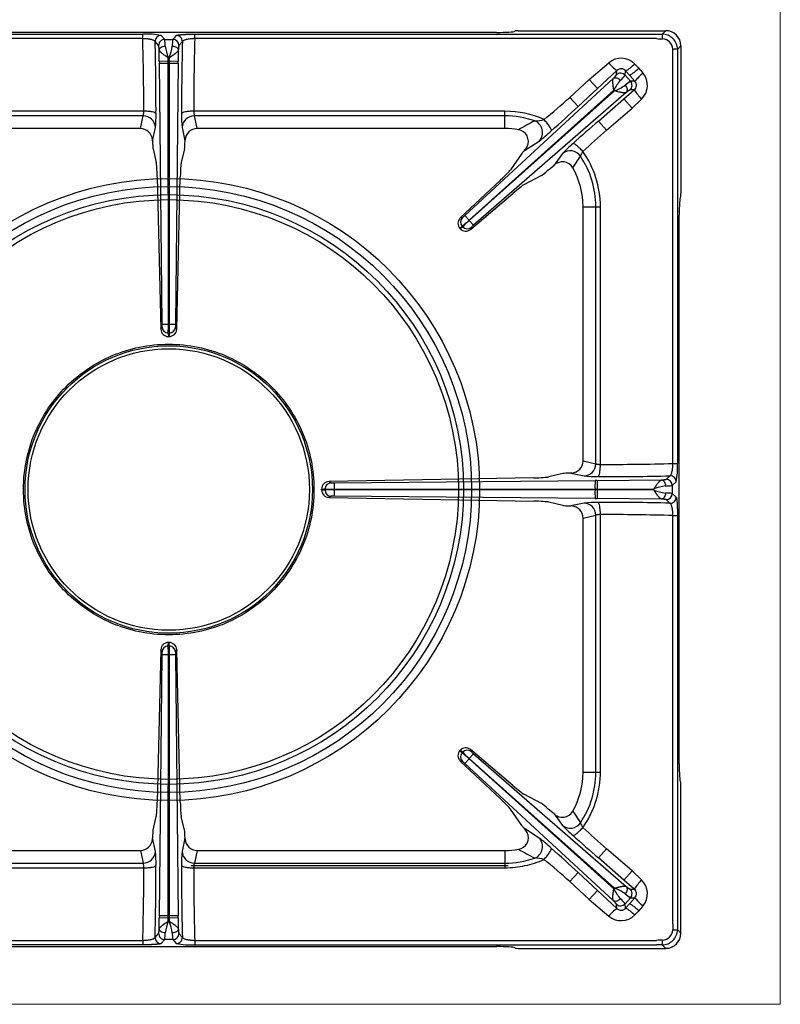
# Model space of a CAD drawing. Units: millimetres. Extents: x -56302 to -53682, y 1996 to 5701.
# Drawn here: x -55143 to -54894, y 3115 to 3436 of the extents above; entities that cross this region are included whole.
import ezdxf

# ---------------------------------------------------------------- set-up
doc = ezdxf.new("R2010")
doc.units = ezdxf.units.MM
doc.linetypes.add('CENTER2', pattern=[28.575, 19.05, -3.175, 3.175, -3.175])
doc.linetypes.add('HIDDEN2', pattern=[4.7625, 3.175, -1.5875])
for name, color, linetype in [('1.004.063.0', 7, 'Continuous'), ('1.065.021.0', 7, 'Continuous'), ('DV2_Predefinito', 7, 'Continuous')]:
    doc.layers.add(name, color=color, linetype=linetype)

# ---------------------------------------------------------------- blocks, each defined once
blk = doc.blocks.new('A$C2E4A5CA1')
at = {"color": 7, "linetype": 'Continuous'}
for radius in [101.67, 99.04, 96.4, 94.76]:
    blk.add_circle((0, 149.44), radius, dxfattribs=at)
at = {"layer": '1.004.063.0', "color": 7, "linetype": 'Continuous', "ltscale": 25.4}
for radius in [46.99, 46]:
    blk.add_circle((0, 149.44), radius, dxfattribs=at)
at = {"layer": '1.065.021.0', "color": 7, "linetype": 'Continuous', "ltscale": 127}
for p, q in [((113.18, 299.26), (113.32, 299.38)), ((114.32, 299.44), (162.51, 299.44)), ((161.37, 298.3), (162.51, 299.44)), ((-159.54, 298.29), (-8.5, 298.29)), ((-8.5, 296.84), (-159.54, 296.84)), ((107.2, 298.88), (-107.2, 298.88)), ((-8.5, 296.84), (-8.5, 298.29)), ((-1.32, 296.58), (-2.46, 297.88)), ((-1.32, 296.58), (1.32, 296.58)), ((2.46, 297.88), (1.32, 296.58)), ((8.5, 298.29), (159.54, 298.29)), ((8.5, 296.84), (8.5, 298.29)), ((159.54, 296.84), (8.5, 296.84)), ((159.54, 298.29), (161.37, 298.3)), ((-3.32, 294.56), (-4.46, 295.86)), ((-3.09, 289.5), (-3.13, 293.11)), ((3.13, 293.11), (3.09, 289.5)), ((4.46, 295.86), (3.32, 294.56)), ((164.89, 291.48), (164.82, 293.44)), ((166.36, 293.31), (166.35, 291.48)), ((167.5, 294.45), (166.36, 293.31)), ((167.5, 294.45), (167.5, 246.26)), ((-0.16, 289.54), (-0.17, 290.59)), ((-0.17, 290.59), (0.17, 290.59)), ((0.17, 290.59), (0.16, 289.54)), ((164.89, 157.95), (164.89, 291.48)), ((166.35, 291.48), (166.35, 157.95)), ((-3.09, 289.5), (-0.16, 289.54)), ((-3.09, 289.5), (-3.08, 288.86)), ((-2.16, 203.51), (-3.08, 288.86)), ((-0.16, 289.54), (0.16, 289.54)), ((-0.16, 288.84), (-0.16, 289.54)), ((-0.12, 203.5), (-0.16, 288.84)), ((0.16, 288.84), (-0.16, 288.84)), ((0.16, 288.84), (0.12, 203.5)), ((0.16, 289.54), (3.09, 289.5)), ((0.16, 289.54), (0.16, 288.84)), ((3.08, 288.86), (2.16, 203.51)), ((3.08, 288.86), (3.09, 289.5)), ((137.48, 283.44), (143.87, 288.92)), ((153.73, 287.15), (152.39, 288.54)), ((96.8, 238.97), (145.44, 283.88)), ((137.48, 283.44), (131.17, 277.62)), ((140.19, 280.51), (137.48, 283.44)), ((146.58, 286.42), (140.19, 280.51)), ((146.41, 285), (146.58, 286.42)), ((149.25, 284.86), (149.42, 286.29)), ((149.25, 284.86), (151, 282.9)), ((150.75, 284.79), (149.42, 286.29)), ((150.75, 284.79), (152.41, 282.94)), ((155.11, 285.58), (155.09, 285.6)), ((140.19, 280.51), (133.88, 274.68)), ((148.88, 277.16), (152.24, 280.08)), ((152.24, 280.08), (150.83, 280.06)), ((152.43, 282.92), (151, 282.9)), ((152.41, 282.94), (152.43, 282.92)), ((98.2, 237.46), (145.55, 280.01)), ((145.78, 279.76), (98.28, 237.37)), ((149.61, 279.23), (99.62, 235.82)), ((133.88, 274.68), (131.17, 277.62)), ((140.53, 269.9), (148.88, 277.16)), ((145.55, 280.01), (145.78, 279.76)), ((148.88, 277.16), (151.5, 274.15)), ((151.5, 274.15), (154.61, 277.07)), ((143.15, 266.88), (151.5, 274.15)), ((-8.17, 273.11), (-109.96, 273.11)), ((-8.37, 271.59), (-109.96, 271.59)), ((-9.26, 267.44), (-8.37, 271.59)), ((109.96, 273.11), (8.17, 273.11)), ((9.26, 267.44), (8.37, 271.59)), ((109.96, 271.59), (8.37, 271.59)), ((109.96, 271.59), (109.96, 273.11)), ((109.96, 267.44), (109.96, 271.59)), ((-9.26, 267.44), (-109.96, 267.44)), ((-5.31, 263.41), (-4.38, 267.77)), ((4.38, 267.77), (5.31, 263.41)), ((109.96, 267.44), (9.26, 267.44)), ((140.53, 269.9), (143.15, 266.88)), ((-5.33, 263.74), (-5.31, 263.41)), ((-5.15, 260.84), (-4.08, 256.3)), ((5.15, 260.84), (4.08, 256.3)), ((5.33, 263.74), (5.31, 263.41)), ((116.32, 260.24), (121.12, 263.37)), ((115.42, 259.27), (111.75, 253.96)), ((128.81, 259.27), (126, 255.52)), ((132.11, 254.62), (134.64, 258.4)), ((124.12, 253.89), (126, 255.52)), ((-3.76, 251.69), (-2.6, 201.84)), ((2.6, 201.84), (3.76, 251.69)), ((121.85, 252.09), (116.17, 249.02)), ((108.5, 250.62), (95.35, 238.2)), ((98.7, 234.46), (112.49, 246.16)), ((167.32, 245.12), (167.44, 245.26)), ((135.5, 158.76), (135.5, 241.9)), ((135.5, 241.9), (139.65, 241.9)), ((139.65, 157.87), (139.65, 241.9)), ((139.65, 241.9), (141.17, 241.9)), ((141.17, 157.65), (141.17, 241.9)), ((95.35, 238.2), (96.05, 238.34)), ((96.8, 238.97), (98.2, 237.46)), ((166.94, 59.74), (166.94, 239.14)), ((95.94, 235.55), (95.23, 234.75)), ((96.14, 235.33), (95.94, 235.55)), ((98.28, 237.37), (98.2, 237.46)), ((98.28, 237.37), (99.62, 235.82)), ((95.23, 234.75), (95.25, 234.71)), ((0.12, 203.5), (-0.12, 203.5)), ((-2.6, 201.84), (-2.19, 202.55)), ((0.2, 200.6), (-0.2, 200.6)), ((-0.1, 199.44), (0.1, 199.44)), ((135.5, 158.76), (139.65, 157.87)), ((164.89, 157.95), (166.35, 157.95)), ((128.9, 154.66), (124.28, 153.57)), ((131.8, 154.83), (131.47, 154.82)), ((131.47, 154.82), (135.82, 153.88)), ((119.35, 153.26), (52.42, 152.03)), ((54.08, 151.59), (139.42, 152.36)), ((140.07, 152.37), (139.42, 152.36)), ((140.07, 152.37), (161.18, 152.58)), ((140.07, 152.37), (140.1, 149.58)), ((162.62, 152.76), (163.92, 153.9)), ((164.64, 150.77), (165.94, 151.9)), ((50, 149.34), (50, 149.54)), ((50, 149.34), (51.16, 149.25)), ((51.16, 149.25), (51.16, 149.63)), ((54.06, 149.56), (139.4, 149.58)), ((54.06, 149.32), (54.06, 149.56)), ((139.4, 149.3), (54.06, 149.32)), ((139.4, 149.58), (140.1, 149.58)), ((139.4, 149.3), (139.4, 149.58)), ((140.1, 149.3), (139.4, 149.3)), ((140.1, 149.3), (140.07, 146.51)), ((140.1, 149.58), (158.65, 149.61)), ((140.1, 149.58), (140.1, 149.3)), ((158.65, 149.27), (140.1, 149.3)), ((158.65, 149.61), (158.65, 149.27)), ((164.64, 150.77), (164.64, 148.11)), ((165.94, 146.98), (164.64, 148.11)), ((53.11, 147.25), (52.42, 146.85)), ((52.42, 146.85), (119.35, 145.62)), ((139.42, 146.52), (54.08, 147.29)), ((128.9, 144.22), (124.28, 145.31)), ((135.82, 145.01), (131.47, 144.06)), ((139.42, 146.52), (140.07, 146.51)), ((161.18, 146.3), (140.07, 146.51)), ((163.92, 144.98), (162.62, 146.12)), ((131.8, 144.05), (131.47, 144.06)), ((135.5, 140.12), (139.65, 141.01)), ((135.5, 56.98), (135.5, 140.12)), ((139.65, 56.98), (139.65, 141.01)), ((141.17, 56.98), (141.17, 141.23)), ((164.89, 7.4), (164.89, 140.94)), ((164.89, 140.94), (166.35, 140.94)), ((166.35, 140.94), (166.35, 7.4)), ((-2.6, 97.04), (-3.76, 47.19)), ((-0.2, 98.28), (0.2, 98.28)), ((0.1, 99.44), (-0.1, 99.44)), ((2.6, 97.04), (2.19, 96.34)), ((3.76, 47.19), (2.6, 97.04)), ((-3.08, 10.02), (-2.16, 95.37)), ((-0.16, 10.04), (-0.12, 95.38)), ((-0.12, 95.38), (0.12, 95.38)), ((0.12, 95.38), (0.16, 10.04)), ((2.16, 95.37), (3.08, 10.02)), ((112.49, 52.72), (98.7, 64.43)), ((98.7, 64.43), (98.91, 63.74)), ((95.25, 64.17), (95.23, 64.14)), ((96.14, 63.55), (95.94, 63.33)), ((98.2, 61.42), (96.8, 59.91)), ((98.2, 61.42), (98.28, 61.51)), ((145.55, 18.87), (98.2, 61.42)), ((99.62, 63.06), (98.28, 61.51)), ((98.28, 61.51), (145.78, 19.12)), ((99.62, 63.06), (149.61, 19.65)), ((95.35, 60.68), (108.5, 48.26)), ((145.44, 15), (96.8, 59.91)), ((135.5, 56.98), (139.65, 56.98)), ((139.65, 56.98), (141.17, 56.98)), ((167.32, 53.76), (167.44, 53.62)), ((167.5, 4.43), (167.5, 52.62)), ((121.85, 46.79), (116.17, 49.86)), ((-5.15, 38.04), (-4.08, 42.58)), ((5.15, 38.04), (4.08, 42.58)), ((115.42, 39.61), (111.75, 44.92)), ((126, 43.36), (124.12, 44.99)), ((126, 43.36), (128.81, 39.61)), ((132.11, 44.26), (134.64, 40.48)), ((121.12, 35.51), (116.32, 38.64)), ((-5.33, 35.14), (-5.31, 35.47)), ((-4.38, 31.11), (-5.31, 35.47)), ((5.31, 35.47), (4.38, 31.11)), ((5.33, 35.14), (5.31, 35.47)), ((-109.96, 31.44), (-9.26, 31.44)), ((-9.26, 31.44), (-8.37, 27.29)), ((9.26, 31.44), (8.37, 27.29)), ((9.26, 31.44), (109.96, 31.44)), ((109.96, 31.44), (109.96, 27.29)), ((140.53, 28.98), (143.15, 32)), ((148.88, 21.72), (140.53, 28.98)), ((151.5, 24.73), (143.15, 32)), ((-109.96, 27.29), (-8.37, 27.29)), ((-109.96, 25.77), (-8.17, 25.77)), ((8.17, 25.77), (109.96, 25.77)), ((8.37, 27.29), (109.96, 27.29)), ((109.96, 27.29), (109.96, 25.77)), ((133.88, 24.2), (131.17, 21.26)), ((133.88, 24.2), (140.19, 18.38)), ((148.88, 21.72), (151.5, 24.73)), ((151.5, 24.73), (154.61, 21.82)), ((131.17, 21.26), (137.48, 15.44)), ((152.24, 18.8), (148.88, 21.72)), ((140.19, 18.38), (137.48, 15.44)), ((140.19, 18.38), (146.58, 12.46)), ((145.78, 19.12), (145.55, 18.87)), ((150.83, 18.82), (152.24, 18.8)), ((137.48, 15.44), (143.87, 9.96)), ((146.58, 12.46), (146.41, 13.88)), ((151, 15.98), (149.25, 14.02)), ((149.42, 12.59), (149.25, 14.02)), ((149.42, 12.59), (150.75, 14.1)), ((152.41, 15.95), (150.75, 14.1)), ((151, 15.98), (152.43, 15.97)), ((152.41, 15.95), (152.43, 15.97)), ((155.09, 13.28), (155.11, 13.3)), ((-3.08, 10.02), (-3.09, 9.38)), ((-0.16, 10.04), (0.16, 10.04)), ((-0.16, 9.34), (-0.16, 10.04)), ((0.16, 10.04), (0.16, 9.34)), ((3.09, 9.38), (3.08, 10.02)), ((152.39, 10.34), (153.73, 11.73)), ((-3.13, 5.77), (-3.09, 9.38)), ((-0.16, 9.34), (-3.09, 9.38)), ((-0.17, 8.29), (-0.16, 9.34)), ((0.17, 8.29), (-0.17, 8.29)), ((0.16, 9.34), (-0.16, 9.34)), ((3.09, 9.38), (0.16, 9.34)), ((0.16, 9.34), (0.17, 8.29)), ((3.09, 9.38), (3.13, 5.77)), ((166.35, 7.4), (166.36, 5.57)), ((-4.46, 3.02), (-3.32, 4.32)), ((3.32, 4.32), (4.46, 3.02)), ((166.36, 5.57), (167.5, 4.43)), ((-159.54, 2.05), (-8.5, 2.05)), ((-8.5, 0.59), (-159.54, 0.59)), ((-107.2, 0), (107.2, 0)), ((-8.5, 2.05), (-8.5, 0.59)), ((-2.46, 1), (-1.32, 2.3)), ((1.32, 2.3), (-1.32, 2.3)), ((1.32, 2.3), (2.46, 1)), ((8.5, 2.05), (159.54, 2.05)), ((8.5, 2.05), (8.5, 0.59)), ((8.5, 0.59), (159.54, 0.59)), ((161.37, 0.58), (159.54, 0.59)), ((162.51, -0.56), (161.37, 0.58)), ((113.32, -0.5), (113.18, -0.38)), ((114.32, -0.56), (162.51, -0.56))]:
    blk.add_line(p, q, dxfattribs=at)
for centre, radius, start, end in [((-7.14, 273.96), 24.38, 78.9196, 93.1976), ((-768.52, 274.1), 760.35, 359.9252, 1.71348), ((-2.45, 295.87), 2.01, 90.2713, 180.3431), ((-1.31, 294.57), 2.01, 90.2713, 180.3431), ((-13.09, 294.48), 11.95, 359.6499, 10.1321), ((13.09, 294.48), 11.95, 169.8679, 180.3501), ((1.31, 294.57), 2.01, 359.6569, 89.7287), ((2.45, 295.87), 2.01, 359.6569, 89.7287), ((762.05, 274.19), 753.89, 178.27885, 180.08246), ((176.75, 748.63), 452.12, 267.8182, 268.067), ((161.38, 293.32), 4.98, 359.8906, 90.1094), ((155.15, 297.01), 6.35, 357.8264, 11.7491), ((161.34, 293.28), 3.49, 2.6857, 87.3143), ((-886.82, 273.47), 882.65, 359.92553, 1.4534), ((14.01, 296.24), 15.26, 186.8933, 201.6957), ((-13.58, 296.13), 14.82, 338.082, 353.3291), ((887.97, 273.46), 883.79, 178.54759, 180.07348), ((165.07, 287.09), 6.35, 78.2507, 92.1736), ((147.93, 284.14), 6.27, 44.5852, 130.3239), ((-1.33, 336.84), 48.01, 267.906, 271.3896), ((1.33, 336.84), 48.01, 268.6104, 272.094), ((154.63, 297.86), 13.99, 219.7405, 234.8671), ((147.94, 285.06), 1.93, 39.7269, 134.8124), ((142.38, 298.66), 14.23, 299.6401, 314.6998), ((139.88, 301.5), 19.93, 303.0407, 313.9753), ((326.48, 437.97), 229.33, 221.1212, 221.6384), ((147.76, 283.52), 2.01, 42.1163, 132.3677), ((139.69, 292.32), 12.13, 311.6118, 322.0252), ((169.95, 267.93), 23.09, 130.0568, 139.4501), ((169.68, 268.2), 22.68, 129.9854, 139.5472), ((150.26, 281.59), 6.28, 313.9042, 39.4074), ((159.46, 273.01), 15.57, 138.8375, 153.2715), ((140.68, 293.71), 14.85, 290.0668, 305.2048), ((157.37, 272.58), 12.13, 121.6651, 132.0785), ((149.5, 281.57), 2.01, 311.3226, 41.574), ((151.02, 281.58), 1.94, 309.1318, 43.4151), ((171.59, 292.87), 23.19, 213.4641, 222.9469), ((-119.33, 560.96), 378.2, 309.7946, 311.4796), ((-557.76, 1025), 1020.46, 312.00297, 312.66971), ((-8.38, 267.59), 4, 2.6379, 89.9149), ((-36.98, 271.55), 32.82, 353.3892, 1.3573), ((36.98, 271.55), 32.82, 178.6427, 186.6108), ((8.38, 267.59), 4, 90.0851, 177.3621), ((11.96, 272.86), 3.8, 176.2031, 199.47), ((109.96, 241.9), 31.21, 65.849, 90), ((109.95, 241.85), 29.74, 70.9229, 89.9815), ((109.96, 241.9), 25.54, 80.011, 90), ((443.47, -325.69), 677.97, 118.52882, 119.03814), ((118.5, 289.81), 19.89, 273.3906, 282.2862), ((118.18, 266.18), 4.06, 316.2377, 68.4674), ((723.16, -400.04), 887.85, 131.01264, 131.73575), ((113.76, 263.26), 3.84, 334.3585, 80.5275), ((93.87, 300.11), 45.74, 306.5552, 313.0498), ((505.02, -144.88), 548.18, 131.3103, 132.3956), ((113.07, 263.39), 4.53, 315.9081, 336.7193), ((154.28, 236.42), 34.22, 130.3652, 138.1091), ((131.32, 256.13), 4.02, 34.3575, 128.7651), ((138.65, 257.38), 4.13, 141.4382, 165.6849), ((109.96, 241.9), 29.69, 0, 33.7655), ((109.96, 241.9), 31.21, 0.0001, 35.3495), ((128.68, 252.59), 3.98, 30.7062, 132.4711), ((109.96, 241.9), 25.54, 0, 29.8693), ((97.07, 236.41), 2.48, 133.8158, 222.1584), ((97.44, 236.89), 2.01, 133.755, 221.5497), ((92.33, 243.54), 6.4, 305.5587, 314.3791), ((76.35, 261.09), 32.19, 307.4846, 312.7481), ((119.37, 213.06), 32.19, 130.9422, 136.2057), ((97.62, 236.68), 2.01, 222.1406, 309.9353), ((103.68, 230.87), 6.4, 129.3112, 138.1316), ((97.11, 236.36), 2.48, 221.5247, 309.8812), ((-8.36, 203.26), 6.21, 353.3722, 2.3093), ((-0.93, 237.03), 33.54, 267.906, 271.3896), ((-34.27, 202.98), 34.16, 356.0025, 0.8735), ((34.27, 202.98), 34.16, 179.1265, 183.9975), ((0.93, 237.03), 33.54, 268.6104, 272.094), ((8.36, 203.26), 6.21, 177.6907, 186.6278), ((-0.11, 201.92), 2.48, 181.8229, 270.3638), ((-0.18, 202.61), 2.01, 181.735, 269.6963), ((0.11, 201.92), 2.48, 269.634, 358.1793), ((0.18, 202.61), 2.01, 270.3037, 358.265), ((135.65, 157.87), 4, 272.5428, 359.9064), ((143.61, 916.33), 758.68, 269.81558, 271.60774), ((142.02, 156.59), 24.37, 348.9221, 3.1945), ((52.48, 149.55), 2.48, 91.3756, 180.2195), ((53.17, 149.62), 2.01, 91.6379, 179.6917), ((53.84, 157.74), 6.15, 263.2003, 272.2264), ((87.49, 150.31), 33.44, 177.8065, 181.2892), ((139.66, 186.41), 32.76, 263.2757, 271.2582), ((185.09, 150.61), 45.7, 177.8065, 181.2892), ((143.08, 1034.46), 880.8, 269.8241, 271.35583), ((162.63, 150.76), 2.01, 0.2715, 90.2434), ((163.93, 151.89), 2.01, 0.2715, 90.2434), ((52.48, 149.34), 2.48, 179.8174, 268.5875), ((53.52, 185.01), 35.46, 266.178, 270.8705), ((53.52, 113.87), 35.46, 89.1295, 93.822), ((53.17, 149.26), 2.01, 180.3083, 268.3621), ((87.49, 148.57), 33.44, 178.7108, 182.1935), ((185.09, 148.27), 45.7, 178.7108, 182.1935), ((164.46, 134.83), 15.88, 97.1944, 111.4518), ((164.14, 162.8), 14.6, 247.922, 263.4317), ((162.56, 162.45), 11.87, 269.5849, 280.1016), ((162.56, 136.43), 11.87, 79.8984, 90.4151), ((162.63, 148.12), 2.01, 269.7566, 359.7285), ((53.84, 141.14), 6.15, 87.7736, 96.7997), ((139.66, 112.47), 32.76, 88.7418, 96.7243), ((135.65, 141.01), 4, 0.0936, 87.4572), ((143.07, -736.72), 881.95, 88.64516, 90.17491), ((163.93, 146.99), 2.01, 269.7566, 359.7285), ((140.94, 137.44), 3.8, 86.5141, 109.7861), ((143.69, -611.08), 752.31, 88.38467, 90.19201), ((-0.11, 96.96), 2.48, 89.634, 178.1793), ((-0.18, 96.28), 2.01, 90.3037, 178.265), ((-34.27, 95.9), 34.16, 359.1265, 3.9975), ((0.11, 96.96), 2.48, 1.8229, 90.3638), ((34.27, 95.9), 34.16, 176.0025, 180.8735), ((0.18, 96.28), 2.01, 1.735, 89.6963), ((-8.36, 95.62), 6.21, 357.6907, 6.6278), ((-0.93, 61.85), 33.54, 88.6104, 92.094), ((0.93, 61.85), 33.54, 87.906, 91.3896), ((8.36, 95.62), 6.21, 173.3722, 182.3093), ((97.11, 62.52), 2.48, 50.1255, 138.4686), ((97.07, 62.47), 2.48, 137.8349, 226.1909), ((97.44, 62), 2.01, 138.4503, 226.245), ((76.35, 37.79), 32.19, 47.2519, 52.5154), ((97.62, 62.2), 2.01, 50.0647, 137.8594), ((119.37, 85.83), 32.19, 223.7943, 229.0578), ((103.68, 68.01), 6.4, 221.8684, 230.6888), ((92.33, 55.34), 6.4, 45.6209, 54.4413), ((109.96, 56.98), 25.54, 330.1307, 0), ((109.96, 56.98), 29.69, 326.2345, 0), ((128.68, 46.29), 3.98, 227.5458, 329.277), ((113.05, 35.48), 4.54, 23.3144, 44.0582), ((131.32, 42.75), 4.02, 231.2349, 325.6425), ((154.42, 62.6), 34.42, 221.9136, 229.6121), ((138.7, 41.53), 4.19, 194.4931, 218.3839), ((505.17, 443.92), 548.4, 227.6046, 228.6895), ((113.77, 35.62), 3.84, 279.3815, 25.7326), ((118.18, 32.7), 4.06, 291.5326, 43.7623), ((94.33, -0.68), 45.02, 46.8983, 53.4968), ((723.06, 698.82), 887.71, 228.2642, 228.98742), ((-560.04, -728.61), 1023.83, 47.33139, 47.99593), ((-8.38, 31.3), 4, 270.0851, 357.3621), ((-36.98, 27.33), 32.82, 358.6427, 6.6108), ((36.98, 27.33), 32.82, 173.3892, 181.3573), ((8.38, 31.3), 4, 182.6379, 269.9149), ((109.96, 56.98), 25.54, 270, 279.989), ((469.5, 671.95), 732.02, 240.98066, 241.45237), ((-762.05, 24.69), 753.89, 358.27885, 0.08246), ((-11.96, 26.03), 3.8, 356.2031, 19.47), ((-887.97, 25.42), 883.79, 358.54759, 0.07348), ((886.82, 25.41), 882.65, 179.92553, 181.4534), ((768.52, 24.78), 760.35, 179.9252, 181.71348), ((109.95, 57.04), 29.74, 270.0185, 289.0771), ((118.56, 9.54), 19.42, 77.6067, 86.7165), ((-119.48, -262.25), 378.42, 48.5209, 50.2049), ((171.59, 6.02), 23.19, 137.0531, 146.5359), ((150.25, 17.29), 6.28, 320.6317, 46.0579), ((159.59, 25.96), 15.72, 206.7989, 221.0921), ((140.39, 4.61), 15.47, 55.1013, 69.6271), ((157.37, 26.3), 12.13, 227.9215, 238.3349), ((149.5, 17.31), 2.01, 318.426, 48.6774), ((151.02, 17.3), 1.94, 316.6409, 50.8122), ((147.76, 15.37), 2.01, 227.6323, 317.8837), ((139.69, 6.56), 12.13, 37.9748, 48.3882), ((139.88, -2.62), 19.93, 46.0247, 56.9593), ((169.75, 30.75), 22.8, 220.4902, 230.0032), ((169.68, 30.67), 22.67, 220.4531, 230.0181), ((326.48, -139.09), 229.33, 138.3616, 138.8788), ((-1.33, -37.96), 48.01, 88.6104, 92.094), ((1.33, -37.96), 48.01, 87.906, 91.3896), ((154.63, 1.02), 13.99, 125.1329, 140.2595), ((147.93, 14.74), 6.26, 229.6597, 315.4312), ((147.94, 13.82), 1.92, 225.1276, 320.3331), ((142.38, 0.22), 14.23, 45.3002, 60.3599), ((13.51, 2.77), 14.74, 158.043, 173.368), ((-14.69, 2.47), 15.95, 7.2166, 21.3724), ((334.16, 0.42), 169.41, 177.6394, 178.3029), ((-1.31, 4.31), 2.01, 179.6569, 269.7287), ((-13.09, 4.4), 11.95, 349.8679, 0.3501), ((13.09, 4.4), 11.95, 179.6499, 190.1321), ((1.31, 4.31), 2.01, 270.2713, 0.3431), ((161.38, 5.56), 4.98, 269.9113, 0.0888), ((161.34, 5.61), 3.49, 272.686, 357.314), ((165.07, 11.79), 6.35, 267.8264, 281.7493), ((-2.45, 3.01), 2.01, 179.6569, 269.7287), ((2.45, 3.01), 2.01, 270.2713, 0.3431), ((7.08, 24.01), 23.47, 258.6426, 273.4747), ((176.75, -449.75), 452.12, 91.933, 92.1818), ((155.15, 1.88), 6.35, 348.2509, 2.1736)]:
    blk.add_arc(centre, radius, start, end, dxfattribs=at)
for centre, major_axis, ratio, start_param, end_param in [((114.32, 299.37), (-1, 0), 0.069927, 4.712389, 6.195919), ((162.49, 294.43), (-3.55, -3.55), 0.995146, 2.358627, 3.924558), ((107.2, 299.3), (6, 0), 0.069927, 4.712389, 6.195919), ((-9.32, 263.3), (-0.87, -4.06), 0.964448, 1.8815, 3.345094), ((9.32, 263.3), (0.87, -4.06), 0.964448, 2.938091, 4.401685), ((-5.14, 263.74), (0.03, -3), 0.060362, 4.82139, 6.020699), ((5.14, 263.74), (-0.03, -3), 0.060362, 0.262486, 1.461795), ((117.58, 261.2), (-2.21, -2.03), 0.060138, 5.267499, 6.020512), ((-4.11, 250.51), (-0.07, 6), 0.060362, 4.909364, 6.020699), ((4.11, 250.51), (0.07, 6), 0.060362, 0.262486, 1.373821), ((107.42, 250.11), (4.41, 4.07), 0.060138, 4.903501, 6.020512), ((124, 254.03), (2.26, 1.97), 0.060138, 3.404266, 4.713263), ((111.86, 245.15), (4.53, 3.94), 0.060138, 0.262673, 1.379684), ((167.36, 239.14), (0, 6), 0.069927, 0.087266, 1.570796), ((167.43, 246.26), (0, 1), 0.069927, 3.228859, 4.712389), ((131.36, 158.82), (-4.05, 0.88), 0.964418, 1.883528, 3.347122), ((131.8, 154.64), (-3, -0.03), 0.060486, 4.82372, 6.020803), ((118.48, 153.61), (6, 0.06), 0.060486, 4.856236, 6.020803), ((118.48, 145.27), (6, -0.06), 0.060486, 0.262382, 1.426949), ((131.8, 144.24), (-3, 0.03), 0.060486, 0.262382, 1.459465), ((131.36, 140.06), (-4.05, -0.88), 0.964418, 2.936064, 4.399658), ((167.36, 59.74), (0, -6), 0.069927, 4.712389, 6.195919), ((111.86, 53.73), (4.53, -3.94), 0.060138, 4.903501, 6.020512), ((167.43, 52.62), (0, 1), 0.069927, 4.712389, 6.195919), ((-4.11, 48.37), (-0.07, -6), 0.060362, 0.262486, 1.373821), ((4.11, 48.37), (0.07, -6), 0.060362, 4.909364, 6.020699), ((107.42, 48.78), (4.41, -4.07), 0.060138, 0.262673, 1.379684), ((124, 44.85), (-2.26, 1.97), 0.060138, 4.711515, 6.020512), ((117.58, 37.68), (-2.21, 2.03), 0.060138, 0.262673, 1.015686), ((-5.14, 35.14), (0.03, 3), 0.060362, 0.262486, 1.461795), ((5.14, 35.14), (-0.03, 3), 0.060362, 4.82139, 6.020699), ((-9.32, 35.58), (-0.87, 4.06), 0.964448, 2.938091, 4.401685), ((9.32, 35.58), (0.87, 4.06), 0.964448, 1.8815, 3.345094), ((162.49, 4.45), (-3.55, 3.55), 0.995146, 2.358627, 3.924558), ((107.2, -0.42), (6, 0), 0.069927, 0.087266, 1.570796), ((114.32, -0.49), (1, 0), 0.069927, 3.228859, 4.712389)]:
    blk.add_ellipse(centre, major_axis=major_axis, ratio=ratio, start_param=start_param, end_param=end_param, dxfattribs=at)
for points, degree, knots in [([(-4.46, 295.86), (-4.46, 295.87), (-4.47, 295.9), (-4.51, 295.97), (-4.61, 296.07), (-4.84, 296.21), (-5.2, 296.36), (-5.58, 296.48), (-5.86, 296.54), (-6.04, 296.58), (-6.22, 296.62), (-6.41, 296.65), (-6.59, 296.68), (-6.78, 296.71), (-6.98, 296.73), (-7.17, 296.75), (-7.37, 296.77), (-7.56, 296.79), (-7.75, 296.8), (-7.94, 296.82), (-8.13, 296.82), (-8.32, 296.83), (-8.44, 296.83), (-8.5, 296.84)], 3, [0, 0, 0, 0, 0.022245, 0.072004, 0.149333, 0.254095, 0.394407, 0.506675, 0.544381, 0.581334, 0.617549, 0.653044, 0.687834, 0.721936, 0.75537, 0.788155, 0.8203, 0.851809, 0.882686, 0.912935, 0.942564, 0.971582, 1, 1, 1, 1]), ([(2.46, 297.88), (2.53, 297.96), (2.99, 298.03), (3.24, 298.07), (3.58, 298.11), (3.93, 298.14), (4.37, 298.17), (4.81, 298.2), (5.32, 298.23), (5.82, 298.25), (6.37, 298.27), (6.89, 298.28), (7.45, 298.29), (7.97, 298.29), (8.5, 298.29)], 2, [0, 0, 0, 0.25, 0.25, 0.375, 0.375, 0.5, 0.5, 0.625, 0.625, 0.75, 0.75, 0.875, 0.875, 1, 1, 1]), ([(8.5, 296.84), (8.44, 296.83), (8.31, 296.83), (8.12, 296.83), (7.93, 296.82), (7.74, 296.81), (7.55, 296.79), (7.36, 296.77), (7.17, 296.76), (6.81, 296.72), (6.29, 296.64), (5.71, 296.51), (5.2, 296.36), (4.88, 296.23), (4.68, 296.11), (4.57, 296.03), (4.49, 295.94), (4.47, 295.89), (4.46, 295.86)], 3, [0, 0, 0, 0, 0.029316, 0.058964, 0.088952, 0.119289, 0.14998, 0.181029, 0.212442, 0.244224, 0.361976, 0.493182, 0.60549, 0.745809, 0.809227, 0.872707, 0.9358, 1, 1, 1, 1]), ([(-3.13, 293.11), (-3.17, 293.75), (-3.22, 294.13), (-3.24, 294.31), (-3.27, 294.42), (-3.29, 294.53), (-3.32, 294.56)], 2, [0, 0, 0, 0.5, 0.5, 0.75, 0.75, 1, 1, 1]), ([(-3.13, 293.11), (-3.12, 293.27), (-3, 293.6), (-2.56, 294.02), (-1.9, 294.31), (-1.39, 294.39), (-1.14, 294.4)], 3, [0, 0, 0, 0, 0.25, 0.5, 0.75, 1, 1, 1, 1]), ([(-0.17, 290.59), (-0.21, 290.62), (-0.3, 290.68), (-0.43, 290.77), (-0.57, 290.86), (-0.74, 290.97), (-0.96, 291.12), (-1.31, 291.36), (-1.72, 291.64), (-2.11, 291.94), (-2.4, 292.17), (-2.61, 292.36), (-2.79, 292.54), (-2.93, 292.7), (-3.03, 292.85), (-3.1, 292.99), (-3.12, 293.07), (-3.13, 293.11)], 3, [0, 0, 0, 0, 0.031076, 0.062213, 0.093402, 0.124635, 0.185666, 0.249275, 0.380149, 0.499029, 0.578101, 0.654646, 0.728698, 0.800299, 0.86944, 0.936033, 1, 1, 1, 1]), ([(3.13, 293.11), (3.12, 293.07), (3.1, 292.99), (3.03, 292.85), (2.93, 292.7), (2.79, 292.54), (2.61, 292.36), (2.4, 292.17), (2.22, 292.02), (2.1, 291.93), (2.04, 291.88), (1.97, 291.83), (1.9, 291.78), (1.83, 291.72), (1.75, 291.66), (1.65, 291.59), (1.56, 291.52), (1.45, 291.45), (1.34, 291.37), (1.22, 291.29), (1.09, 291.2), (0.95, 291.11), (0.81, 291.02), (0.66, 290.92), (0.5, 290.81), (0.34, 290.7), (0.22, 290.63), (0.17, 290.59)], 3, [0, 0, 0, 0, 0.063967, 0.130555, 0.199685, 0.271269, 0.345297, 0.421813, 0.500849, 0.516393, 0.533375, 0.551797, 0.571658, 0.592957, 0.615693, 0.639867, 0.665477, 0.692524, 0.721007, 0.750929, 0.78229, 0.815081, 0.849293, 0.88491, 0.921915, 0.960286, 1, 1, 1, 1]), ([(1.14, 294.4), (1.39, 294.39), (1.9, 294.31), (2.56, 294.02), (3, 293.6), (3.12, 293.27), (3.13, 293.11)], 3, [0, 0, 0, 0, 0.25, 0.5, 0.75, 1, 1, 1, 1]), ([(3.32, 294.56), (3.27, 294.5), (3.22, 294.13), (3.17, 293.75), (3.13, 293.11)], 2, [0, 0, 0, 0.5, 0.5, 1, 1, 1]), ([(145.55, 280.01), (145.55, 280.06), (145.52, 280.27), (145.47, 280.6), (145.41, 280.96), (145.36, 281.38), (145.3, 281.86), (145.25, 282.34), (145.24, 282.71), (145.23, 283), (145.25, 283.24), (145.27, 283.46), (145.32, 283.63), (145.37, 283.78), (145.42, 283.85), (145.44, 283.88)], 3, [0, 0, 0, 0, 0.031451, 0.124704, 0.193434, 0.249417, 0.380243, 0.499222, 0.578223, 0.654719, 0.728738, 0.80032, 0.86945, 0.936037, 1, 1, 1, 1]), ([(145.44, 283.88), (145.9, 284.34), (146.15, 284.63), (146.27, 284.77), (146.34, 284.87), (146.4, 284.96), (146.41, 285)], 2, [0, 0, 0, 0.5, 0.5, 0.75, 0.75, 1, 1, 1]), ([(145.44, 283.88), (145.57, 283.98), (145.89, 284.11), (146.5, 284.06), (147.16, 283.77), (147.56, 283.44), (147.74, 283.26)], 3, [0, 0, 0, 0, 0.250001, 0.500001, 0.750001, 1, 1, 1, 1]), ([(149.24, 281.58), (149.4, 281.38), (149.68, 280.95), (149.9, 280.26), (149.89, 279.65), (149.72, 279.34), (149.61, 279.23)], 3, [0, 0, 0, 0, 0.249999, 0.499999, 0.749999, 1, 1, 1, 1]), ([(150.83, 280.06), (150.75, 280.06), (150.43, 279.84), (150.28, 279.74), (150.07, 279.58), (149.86, 279.43), (149.61, 279.23)], 2, [0, 0, 0, 0.5, 0.5, 0.75, 0.75, 1, 1, 1]), ([(149.61, 279.23), (149.59, 279.22), (149.55, 279.2), (149.49, 279.17), (149.41, 279.15), (149.32, 279.13), (149.23, 279.11), (149.12, 279.11), (149.01, 279.1), (148.88, 279.11), (148.75, 279.12), (148.6, 279.13), (148.45, 279.15), (148.29, 279.17), (148.01, 279.22), (147.59, 279.3), (147.12, 279.42), (146.71, 279.52), (146.35, 279.61), (146.03, 279.7), (145.83, 279.75), (145.78, 279.76)], 3, [0, 0, 0, 0, 0.034116, 0.069001, 0.104647, 0.14104, 0.178167, 0.216012, 0.254563, 0.293816, 0.33378, 0.374461, 0.415865, 0.457994, 0.500854, 0.619804, 0.750621, 0.806589, 0.875315, 0.968594, 1, 1, 1, 1]), ([(-8.37, 271.59), (-8.36, 271.61), (-8.35, 271.64), (-8.32, 271.7), (-8.3, 271.78), (-8.27, 271.87), (-8.25, 271.97), (-8.24, 272.08), (-8.22, 272.19), (-8.21, 272.31), (-8.19, 272.44), (-8.18, 272.57), (-8.18, 272.7), (-8.17, 272.83), (-8.17, 272.97), (-8.17, 273.06), (-8.17, 273.11)], 3, [0, 0, 0, 0, 0.079938, 0.158536, 0.235799, 0.311736, 0.386353, 0.459658, 0.531661, 0.602369, 0.671792, 0.73994, 0.806823, 0.872453, 0.936841, 1, 1, 1, 1]), ([(-4.17, 272.33), (-4.2, 272.43), (-4.46, 272.64), (-5.36, 272.89), (-6.65, 273.07), (-7.66, 273.11), (-8.17, 273.11)], 3, [0, 0, 0, 0, 0.25, 0.5, 0.75, 1, 1, 1, 1]), ([(8.17, 273.11), (7.66, 273.11), (6.65, 273.07), (5.36, 272.89), (4.46, 272.64), (4.2, 272.43), (4.17, 272.33)], 3, [0, 0, 0, 0, 0.25, 0.5, 0.75, 1, 1, 1, 1]), ([(125.1, 266.69), (125.12, 266.73), (125.14, 266.86), (125.06, 267.17), (124.87, 267.57), (124.58, 268.05), (124.21, 268.6), (123.76, 269.18), (123.27, 269.78), (122.91, 270.18), (122.73, 270.38)], 3, [0, 0, 0, 0, 0.125, 0.25, 0.375, 0.5, 0.625, 0.75, 0.875, 1, 1, 1, 1]), ([(135.41, 259.96), (135.08, 260.34), (134.36, 261.08), (133.36, 261.96), (132.55, 262.48), (132.22, 262.54), (132.12, 262.49)], 3, [0, 0, 0, 0, 0.250004, 0.500005, 0.750004, 1, 1, 1, 1]), ([(96.14, 235.33), (96.08, 235.26), (96, 235.22), (95.84, 235.13), (95.76, 235.08), (95.62, 234.97), (95.55, 234.92), (95.4, 234.82), (95.33, 234.77), (95.25, 234.71)], 3, [0, 0, 0, 0, 0.25, 0.25, 0.5, 0.5, 0.75, 0.75, 1, 1, 1, 1]), ([(98.91, 235.14), (98.89, 235.09), (98.87, 235.04), (98.87, 235.01), (98.85, 234.96), (98.84, 234.91), (98.84, 234.88), (98.83, 234.85), (98.81, 234.8), (98.8, 234.76), (98.78, 234.71), (98.77, 234.68), (98.76, 234.63), (98.73, 234.54), (98.7, 234.46)], 2, [0, 0, 0, 0.125, 0.125, 0.25, 0.25, 0.375, 0.375, 0.5, 0.5, 0.625, 0.625, 0.75, 0.75, 1, 1, 1]), ([(-0.2, 200.6), (-0.21, 200.53), (-0.2, 200.45), (-0.2, 200.4), (-0.18, 200.32), (-0.16, 200.2), (-0.16, 200.16), (-0.15, 200.11), (-0.14, 200.04), (-0.14, 199.99), (-0.13, 199.87), (-0.13, 199.79), (-0.12, 199.74), (-0.12, 199.73), (-0.1, 199.44)], 2, [0, 0, 0, 0.125, 0.125, 0.25, 0.25, 0.375, 0.375, 0.5, 0.5, 0.625, 0.625, 0.75, 0.75, 1, 1, 1]), ([(0.2, 200.6), (0.21, 200.5), (0.2, 200.41), (0.16, 200.21), (0.15, 200.12), (0.14, 199.92), (0.13, 199.83), (0.12, 199.63), (0.11, 199.54), (0.1, 199.44)], 3, [0, 0, 0, 0, 0.25, 0.25, 0.5, 0.5, 0.75, 0.75, 1, 1, 1, 1]), ([(2.19, 202.55), (2.21, 202.49), (2.24, 202.44), (2.26, 202.41), (2.29, 202.36), (2.33, 202.31), (2.34, 202.28), (2.36, 202.25), (2.39, 202.2), (2.42, 202.15), (2.44, 202.11), (2.46, 202.07), (2.49, 202.02), (2.5, 202.01), (2.6, 201.84)], 2, [0, 0, 0, 0.125, 0.125, 0.25, 0.25, 0.375, 0.375, 0.5, 0.5, 0.625, 0.625, 0.75, 0.75, 1, 1, 1]), ([(139.65, 157.87), (139.66, 157.86), (139.7, 157.84), (139.76, 157.81), (139.84, 157.79), (139.93, 157.76), (140.03, 157.74), (140.14, 157.73), (140.25, 157.71), (140.37, 157.69), (140.5, 157.68), (140.63, 157.67), (140.76, 157.66), (140.9, 157.66), (141.03, 157.65), (141.12, 157.65), (141.17, 157.65)], 3, [0, 0, 0, 0, 0.080446, 0.159475, 0.237094, 0.313307, 0.388124, 0.461551, 0.533597, 0.604269, 0.673576, 0.741529, 0.808137, 0.87341, 0.93736, 1, 1, 1, 1]), ([(163.92, 153.9), (163.94, 153.9), (163.96, 153.91), (164, 153.94), (164.05, 153.97), (164.1, 154.03), (164.18, 154.12), (164.29, 154.32), (164.42, 154.64), (164.57, 155.14), (164.7, 155.73), (164.78, 156.29), (164.83, 156.72), (164.85, 157.03), (164.87, 157.33), (164.89, 157.64), (164.89, 157.84), (164.89, 157.95)], 3, [0, 0, 0, 0, 0.027405, 0.057763, 0.091075, 0.127335, 0.19081, 0.254224, 0.390308, 0.506875, 0.638115, 0.755812, 0.80644, 0.85615, 0.904965, 0.952905, 1, 1, 1, 1]), ([(140.38, 153.66), (140.48, 153.69), (140.69, 153.94), (140.95, 154.84), (141.12, 156.14), (141.17, 157.15), (141.17, 157.65)], 3, [0, 0, 0, 0, 0.25, 0.5, 0.75, 1, 1, 1, 1]), ([(52.42, 152.03), (52.59, 151.93), (52.59, 151.93), (52.68, 151.88), (52.77, 151.83), (52.84, 151.79), (52.93, 151.73), (52.98, 151.69), (53.01, 151.68), (53.05, 151.65), (53.11, 151.63)], 2, [0, 0, 0, 0.25, 0.25, 0.5, 0.5, 0.75, 0.75, 0.875, 0.875, 1, 1, 1]), ([(158.65, 149.61), (158.68, 149.65), (158.74, 149.74), (158.83, 149.88), (158.92, 150.01), (159.04, 150.19), (159.18, 150.4), (159.42, 150.76), (159.71, 151.17), (160, 151.56), (160.23, 151.85), (160.42, 152.06), (160.6, 152.24), (160.77, 152.38), (160.92, 152.48), (161.05, 152.55), (161.14, 152.57), (161.18, 152.58)], 3, [0, 0, 0, 0, 0.031068, 0.062194, 0.09337, 0.124588, 0.185806, 0.249196, 0.379766, 0.498931, 0.577939, 0.654443, 0.728479, 0.80009, 0.86927, 0.935932, 1, 1, 1, 1]), ([(161.18, 152.58), (161.81, 152.62), (162.19, 152.67), (162.38, 152.69), (162.49, 152.71), (162.6, 152.74), (162.62, 152.76)], 2, [0, 0, 0, 0.5, 0.5, 0.75, 0.75, 1, 1, 1]), ([(161.18, 152.58), (161.34, 152.57), (161.67, 152.45), (162.09, 152), (162.38, 151.35), (162.46, 150.84), (162.47, 150.58)], 3, [0, 0, 0, 0, 0.25, 0.5, 0.75, 1, 1, 1, 1]), ([(50, 149.54), (50.04, 149.54), (50.14, 149.55), (50.28, 149.56), (50.42, 149.57), (50.57, 149.58), (50.72, 149.59), (50.86, 149.62), (50.99, 149.64), (51.07, 149.64), (51.12, 149.64), (51.15, 149.63), (51.16, 149.63)], 3, [0, 0, 0, 0, 0.112716, 0.239468, 0.366219, 0.49297, 0.619721, 0.746479, 0.873235, 0.936611, 0.968303, 1, 1, 1, 1]), ([(161.18, 146.3), (161.14, 146.31), (161.05, 146.33), (160.92, 146.4), (160.77, 146.5), (160.6, 146.65), (160.42, 146.82), (160.23, 147.04), (160.09, 147.22), (159.99, 147.34), (159.95, 147.4), (159.9, 147.46), (159.84, 147.53), (159.78, 147.61), (159.72, 147.69), (159.66, 147.78), (159.59, 147.88), (159.51, 147.99), (159.43, 148.1), (159.35, 148.22), (159.26, 148.35), (159.17, 148.49), (159.08, 148.63), (158.98, 148.78), (158.87, 148.94), (158.76, 149.1), (158.69, 149.22), (158.65, 149.27)], 3, [0, 0, 0, 0, 0.064068, 0.130726, 0.199894, 0.271488, 0.3455, 0.421975, 0.500947, 0.516648, 0.533768, 0.552306, 0.572263, 0.593639, 0.616432, 0.640644, 0.666273, 0.69332, 0.721785, 0.751671, 0.782977, 0.815696, 0.849817, 0.885328, 0.922209, 0.960441, 1, 1, 1, 1]), ([(162.47, 148.3), (162.46, 148.04), (162.38, 147.53), (162.09, 146.88), (161.67, 146.43), (161.34, 146.31), (161.18, 146.3)], 3, [0, 0, 0, 0, 0.25, 0.5, 0.75, 1, 1, 1, 1]), ([(141.17, 141.23), (141.17, 141.73), (141.12, 142.74), (140.95, 144.04), (140.69, 144.94), (140.48, 145.19), (140.38, 145.22)], 3, [0, 0, 0, 0, 0.25, 0.5, 0.75, 1, 1, 1, 1]), ([(162.62, 146.12), (162.57, 146.17), (162.19, 146.22), (161.81, 146.26), (161.18, 146.3)], 2, [0, 0, 0, 0.5, 0.5, 1, 1, 1]), ([(164.89, 140.94), (164.89, 141.05), (164.89, 141.29), (164.87, 141.64), (164.84, 142.01), (164.8, 142.37), (164.76, 142.73), (164.7, 143.09), (164.64, 143.43), (164.55, 143.81), (164.42, 144.24), (164.27, 144.61), (164.13, 144.83), (164.03, 144.93), (163.96, 144.97), (163.93, 144.98), (163.92, 144.98)], 3, [0, 0, 0, 0, 0.053825, 0.109775, 0.167906, 0.228249, 0.290842, 0.355796, 0.423224, 0.493236, 0.606071, 0.745872, 0.856001, 0.935122, 0.983098, 1, 1, 1, 1]), ([(165.94, 146.98), (166.02, 146.91), (166.1, 146.43), (166.13, 146.19), (166.17, 145.86), (166.2, 145.53), (166.23, 145.12), (166.26, 144.71), (166.28, 144.23), (166.31, 143.75), (166.32, 143.21), (166.34, 142.67), (166.35, 142.1), (166.35, 141.52), (166.35, 140.94)], 2, [0, 0, 0, 0.25, 0.25, 0.375, 0.375, 0.5, 0.5, 0.625, 0.625, 0.75, 0.75, 0.875, 0.875, 1, 1, 1]), ([(-2.19, 96.34), (-2.21, 96.39), (-2.24, 96.44), (-2.26, 96.47), (-2.29, 96.52), (-2.33, 96.57), (-2.34, 96.6), (-2.36, 96.63), (-2.39, 96.68), (-2.42, 96.73), (-2.44, 96.77), (-2.46, 96.81), (-2.49, 96.86), (-2.5, 96.87), (-2.6, 97.04)], 2, [0, 0, 0, 0.125, 0.125, 0.25, 0.25, 0.375, 0.375, 0.5, 0.5, 0.625, 0.625, 0.75, 0.75, 1, 1, 1]), ([(-0.2, 98.28), (-0.21, 98.38), (-0.2, 98.48), (-0.16, 98.67), (-0.15, 98.77), (-0.14, 98.96), (-0.13, 99.05), (-0.12, 99.25), (-0.11, 99.34), (-0.1, 99.44)], 3, [0, 0, 0, 0, 0.25, 0.25, 0.5, 0.5, 0.75, 0.75, 1, 1, 1, 1]), ([(0.2, 98.28), (0.21, 98.38), (0.18, 98.55), (0.16, 98.69), (0.16, 98.72), (0.15, 98.78), (0.14, 98.85), (0.14, 98.89), (0.13, 99.01), (0.13, 99.08), (0.12, 99.14), (0.12, 99.15), (0.1, 99.44)], 2, [0, 0, 0, 0.25, 0.25, 0.375, 0.375, 0.5, 0.5, 0.625, 0.625, 0.75, 0.75, 1, 1, 1]), ([(95.94, 63.33), (95.93, 63.33), (95.91, 63.35), (95.87, 63.38), (95.82, 63.44), (95.75, 63.53), (95.67, 63.64), (95.57, 63.75), (95.48, 63.85), (95.39, 63.95), (95.31, 64.04), (95.26, 64.1), (95.23, 64.13), (95.23, 64.14)], 3, [0, 0, 0, 0, 0.032197, 0.064387, 0.128758, 0.257506, 0.386258, 0.515, 0.643741, 0.772482, 0.901224, 0.965594, 1, 1, 1, 1]), ([(96.14, 63.55), (96.1, 63.6), (96.04, 63.64), (96, 63.67), (95.93, 63.71), (95.83, 63.76), (95.8, 63.78), (95.76, 63.81), (95.71, 63.84), (95.67, 63.87), (95.57, 63.94), (95.52, 63.98), (95.48, 64.01), (95.48, 64.01), (95.25, 64.17)], 2, [0, 0, 0, 0.125, 0.125, 0.25, 0.25, 0.375, 0.375, 0.5, 0.5, 0.625, 0.625, 0.75, 0.75, 1, 1, 1]), ([(96.05, 60.55), (96, 60.56), (95.95, 60.57), (95.92, 60.58), (95.87, 60.58), (95.82, 60.59), (95.79, 60.59), (95.75, 60.6), (95.7, 60.61), (95.66, 60.62), (95.61, 60.63), (95.58, 60.63), (95.52, 60.65), (95.43, 60.66), (95.35, 60.68)], 2, [0, 0, 0, 0.125, 0.125, 0.25, 0.25, 0.375, 0.375, 0.5, 0.5, 0.625, 0.625, 0.75, 0.75, 1, 1, 1]), ([(135.41, 38.92), (136.34, 40.23), (138, 42.99), (139.81, 47.47), (140.92, 52.17), (141.17, 55.38), (141.17, 56.98)], 3, [0, 0, 0, 0, 0.249993, 0.499995, 0.749998, 1, 1, 1, 1]), ([(132.12, 36.39), (132.22, 36.34), (132.55, 36.4), (133.36, 36.92), (134.36, 37.8), (135.08, 38.54), (135.41, 38.92)], 3, [0, 0, 0, 0, 0.249996, 0.499995, 0.749996, 1, 1, 1, 1]), ([(122.73, 28.51), (122.91, 28.7), (123.27, 29.1), (123.76, 29.7), (124.21, 30.28), (124.58, 30.83), (124.87, 31.31), (125.06, 31.71), (125.14, 32.02), (125.12, 32.15), (125.1, 32.2)], 3, [0, 0, 0, 0, 0.125, 0.25, 0.375, 0.5, 0.625, 0.75, 0.875, 1, 1, 1, 1]), ([(-8.17, 25.77), (-7.66, 25.77), (-6.65, 25.82), (-5.36, 25.99), (-4.46, 26.25), (-4.2, 26.45), (-4.17, 26.56)], 3, [0, 0, 0, 0, 0.25, 0.5, 0.75, 1, 1, 1, 1]), ([(4.17, 26.56), (4.2, 26.45), (4.46, 26.25), (5.36, 25.99), (6.65, 25.82), (7.66, 25.77), (8.17, 25.77)], 3, [0, 0, 0, 0, 0.25, 0.5, 0.75, 1, 1, 1, 1]), ([(8.37, 27.29), (8.36, 27.28), (8.35, 27.24), (8.32, 27.18), (8.3, 27.1), (8.27, 27.01), (8.25, 26.91), (8.24, 26.8), (8.22, 26.69), (8.21, 26.57), (8.19, 26.44), (8.18, 26.31), (8.18, 26.18), (8.17, 26.05), (8.17, 25.91), (8.17, 25.82), (8.17, 25.77)], 3, [0, 0, 0, 0, 0.079938, 0.158536, 0.235799, 0.311736, 0.386353, 0.459658, 0.531661, 0.602369, 0.671792, 0.73994, 0.806823, 0.872453, 0.936841, 1, 1, 1, 1]), ([(109.96, 25.77), (111.06, 25.77), (113.25, 25.89), (116.5, 26.41), (119.68, 27.27), (121.73, 28.06), (122.73, 28.51)], 3, [0, 0, 0, 0, 0.250004, 0.500007, 0.750011, 1, 1, 1, 1]), ([(145.78, 19.12), (145.91, 19.15), (146.16, 19.22), (146.51, 19.32), (146.84, 19.4), (147.13, 19.47), (147.39, 19.53), (147.61, 19.58), (147.81, 19.62), (147.97, 19.65), (148.13, 19.68), (148.29, 19.71), (148.45, 19.73), (148.6, 19.75), (148.75, 19.77), (148.88, 19.77), (149.01, 19.78), (149.12, 19.77), (149.23, 19.77), (149.32, 19.75), (149.41, 19.74), (149.49, 19.71), (149.55, 19.69), (149.59, 19.66), (149.61, 19.65)], 3, [0, 0, 0, 0, 0.078627, 0.151675, 0.218978, 0.280426, 0.335986, 0.385655, 0.429428, 0.467293, 0.499245, 0.542091, 0.584208, 0.625599, 0.66627, 0.706225, 0.74547, 0.784012, 0.821851, 0.858972, 0.895361, 0.931003, 0.965886, 1, 1, 1, 1]), ([(149.61, 19.65), (149.72, 19.54), (149.89, 19.23), (149.9, 18.62), (149.68, 17.94), (149.4, 17.5), (149.24, 17.3)], 3, [0, 0, 0, 0, 0.250001, 0.500001, 0.750001, 1, 1, 1, 1]), ([(149.61, 19.65), (150.12, 19.25), (150.43, 19.04), (150.75, 18.82), (150.83, 18.82)], 2, [0, 0, 0, 0.5, 0.5, 1, 1, 1]), ([(145.44, 15), (145.42, 15.03), (145.37, 15.11), (145.32, 15.25), (145.27, 15.43), (145.25, 15.64), (145.23, 15.88), (145.24, 16.17), (145.25, 16.4), (145.26, 16.55), (145.26, 16.62), (145.27, 16.7), (145.28, 16.79), (145.28, 16.88), (145.29, 16.99), (145.3, 17.1), (145.32, 17.21), (145.33, 17.34), (145.35, 17.48), (145.37, 17.62), (145.39, 17.78), (145.41, 17.94), (145.44, 18.11), (145.47, 18.29), (145.49, 18.47), (145.52, 18.67), (145.54, 18.8), (145.55, 18.87)], 3, [0, 0, 0, 0, 0.063961, 0.13054, 0.199655, 0.271216, 0.345209, 0.421672, 0.500634, 0.515877, 0.532599, 0.550799, 0.570477, 0.591631, 0.614261, 0.638365, 0.663942, 0.690992, 0.719513, 0.749508, 0.780975, 0.813906, 0.848291, 0.884114, 0.921355, 0.959992, 1, 1, 1, 1]), ([(147.74, 15.62), (147.56, 15.44), (147.16, 15.12), (146.5, 14.82), (145.89, 14.77), (145.57, 14.9), (145.44, 15)], 3, [0, 0, 0, 0, 0.249999, 0.499999, 0.749999, 1, 1, 1, 1]), ([(146.41, 13.88), (146.4, 13.96), (146.15, 14.25), (145.9, 14.54), (145.44, 15)], 2, [0, 0, 0, 0.5, 0.5, 1, 1, 1]), ([(-3.13, 5.77), (-3.12, 5.81), (-3.1, 5.89), (-3.03, 6.03), (-2.93, 6.18), (-2.79, 6.35), (-2.61, 6.52), (-2.4, 6.71), (-2.22, 6.86), (-2.1, 6.95), (-2.04, 7), (-1.97, 7.05), (-1.9, 7.1), (-1.83, 7.16), (-1.75, 7.22), (-1.65, 7.29), (-1.56, 7.36), (-1.45, 7.43), (-1.34, 7.51), (-1.22, 7.59), (-1.09, 7.68), (-0.95, 7.77), (-0.81, 7.87), (-0.66, 7.96), (-0.5, 8.07), (-0.34, 8.18), (-0.22, 8.25), (-0.17, 8.29)], 3, [0, 0, 0, 0, 0.063967, 0.130555, 0.199685, 0.271269, 0.345297, 0.421813, 0.500849, 0.516393, 0.533375, 0.551797, 0.571658, 0.592957, 0.615693, 0.639867, 0.665477, 0.692524, 0.721007, 0.750929, 0.78229, 0.815081, 0.849293, 0.88491, 0.921915, 0.960286, 1, 1, 1, 1]), ([(0.17, 8.29), (0.21, 8.26), (0.3, 8.2), (0.43, 8.11), (0.57, 8.02), (0.74, 7.91), (0.96, 7.76), (1.31, 7.52), (1.72, 7.24), (2.11, 6.95), (2.4, 6.71), (2.61, 6.52), (2.79, 6.35), (2.93, 6.18), (3.03, 6.03), (3.1, 5.89), (3.12, 5.81), (3.13, 5.77)], 3, [0, 0, 0, 0, 0.031076, 0.062213, 0.093402, 0.124635, 0.185666, 0.249275, 0.380149, 0.499029, 0.578101, 0.654646, 0.728698, 0.800299, 0.86944, 0.936033, 1, 1, 1, 1]), ([(-3.32, 4.32), (-3.27, 4.38), (-3.22, 4.75), (-3.17, 5.13), (-3.13, 5.77)], 2, [0, 0, 0, 0.5, 0.5, 1, 1, 1]), ([(-1.14, 4.48), (-1.39, 4.49), (-1.9, 4.57), (-2.56, 4.86), (-3, 5.28), (-3.12, 5.61), (-3.13, 5.77)], 3, [0, 0, 0, 0, 0.25, 0.5, 0.75, 1, 1, 1, 1]), ([(3.13, 5.77), (3.12, 5.61), (3, 5.28), (2.56, 4.86), (1.9, 4.57), (1.39, 4.49), (1.14, 4.48)], 3, [0, 0, 0, 0, 0.25, 0.5, 0.75, 1, 1, 1, 1]), ([(3.13, 5.77), (3.17, 5.13), (3.22, 4.75), (3.24, 4.57), (3.27, 4.46), (3.29, 4.35), (3.32, 4.32)], 2, [0, 0, 0, 0.5, 0.5, 0.75, 0.75, 1, 1, 1]), ([(-8.5, 2.05), (-8.44, 2.05), (-8.31, 2.05), (-8.12, 2.06), (-7.93, 2.06), (-7.74, 2.08), (-7.55, 2.09), (-7.36, 2.11), (-7.17, 2.13), (-6.81, 2.17), (-6.29, 2.24), (-5.71, 2.37), (-5.2, 2.52), (-4.88, 2.65), (-4.68, 2.77), (-4.57, 2.85), (-4.49, 2.94), (-4.47, 2.99), (-4.46, 3.02)], 3, [0, 0, 0, 0, 0.029316, 0.058964, 0.088952, 0.119289, 0.14998, 0.181029, 0.212442, 0.244224, 0.361976, 0.493182, 0.60549, 0.745809, 0.809227, 0.872707, 0.9358, 1, 1, 1, 1]), ([(-2.46, 1), (-2.53, 0.92), (-2.99, 0.85), (-3.24, 0.81), (-3.58, 0.77), (-3.93, 0.74), (-4.37, 0.71), (-4.81, 0.68), (-5.32, 0.65), (-5.82, 0.63), (-6.37, 0.62), (-6.89, 0.6), (-7.45, 0.59), (-7.97, 0.59), (-8.5, 0.59)], 2, [0, 0, 0, 0.25, 0.25, 0.375, 0.375, 0.5, 0.5, 0.625, 0.625, 0.75, 0.75, 0.875, 0.875, 1, 1, 1]), ([(4.46, 3.02), (4.46, 3.01), (4.47, 2.98), (4.51, 2.91), (4.61, 2.81), (4.84, 2.67), (5.2, 2.52), (5.58, 2.4), (5.86, 2.34), (6.04, 2.3), (6.22, 2.26), (6.41, 2.23), (6.59, 2.2), (6.78, 2.18), (6.98, 2.15), (7.17, 2.13), (7.37, 2.11), (7.56, 2.09), (7.75, 2.08), (7.94, 2.07), (8.13, 2.06), (8.32, 2.05), (8.44, 2.05), (8.5, 2.05)], 3, [0, 0, 0, 0, 0.022245, 0.072004, 0.149333, 0.254095, 0.394407, 0.506675, 0.544381, 0.581334, 0.617549, 0.653044, 0.687834, 0.721936, 0.75537, 0.788155, 0.8203, 0.851809, 0.882686, 0.912935, 0.942564, 0.971582, 1, 1, 1, 1])]:
    blk.add_open_spline(points, degree=degree, knots=knots, dxfattribs=at)
at = {"layer": 'DV2_Predefinito', "color": 7, "linetype": 'CENTER2', "ltscale": 127}
blk.add_line((7.27, 26.53), (110.96, 26.53), dxfattribs=at)
at = {"layer": 'DV2_Predefinito', "color": 7, "linetype": 'HIDDEN2', "ltscale": 127}
blk.add_circle((0, 149.44), 47.5, dxfattribs=at)

msp = doc.modelspace()

# ---------------------------------------------------------------- linework, layer by layer
at = {"color": 7, "linetype": 'Continuous', "lineweight": 15}
for p, q in [((-54893.76, 3814.56), (-54893.76, 3114.56)), ((-54893.76, 3114.56), (-56093.76, 3114.56))]:
    msp.add_line(p, q, dxfattribs=at)
at = {"layer": '1.065.021.0', "color": 7, "linetype": 'Continuous', "ltscale": 127}
msp.add_line((-54986.56, 3432.3), (-55200.96, 3432.3), dxfattribs=at)

# ---------------------------------------------------------------- block references
msp.add_blockref('A$C2E4A5CA1', (-55093.76, 3133.42))

doc.saveas('drawing.dxf')
